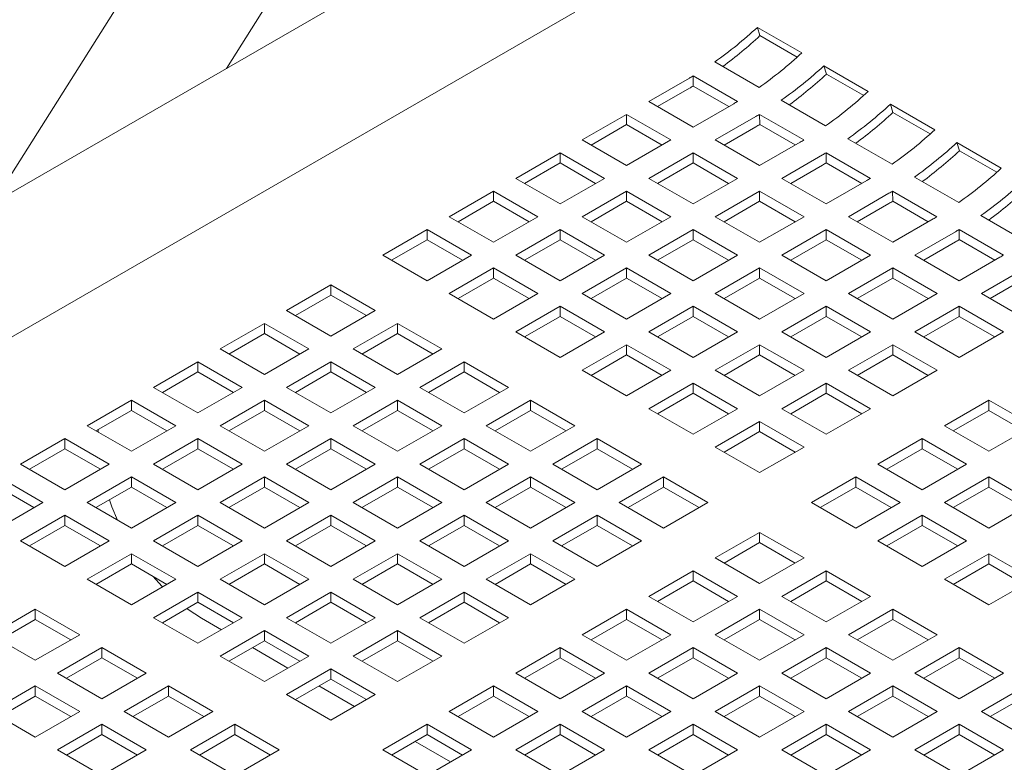
# Model space of a CAD drawing. Units: inches. Extents: x 0.1 to 8.5, y 0.3 to 10.8.
# Drawn here: x 5.5 to 5.8, y 9.1 to 9.2 of the extents above; entities that cross this region are included whole.
import ezdxf

# ---------------------------------------------------------------- set-up
doc = ezdxf.new("R2010")
doc.units = ezdxf.units.IN
doc.header["$MEASUREMENT"] = 0

msp = doc.modelspace()

# ---------------------------------------------------------------- linework, layer by layer
at = {"color": 7, "linetype": 'Continuous', "lineweight": 15}
for p, q in [((5.613693508987724, 9.307245533236886), (5.539304669824192, 9.189580559795875)), ((5.595195373329025, 9.221845681445165), (5.639050878309097, 9.291214378036601)), ((5.657302073259316, 9.25769910011972), (5.360317225638851, 9.086253396912827)), ((5.67852178358424, 9.23534421993871), (5.382022072739331, 9.064178580231028)), ((5.722188142136684, 9.231675057653947), (5.732794678649658, 9.22555203445722)), ((5.722795670705396, 9.229689021268996), (5.722188142136684, 9.231675057653947)), ((5.722795670705396, 9.229689021268996), (5.731696023143061, 9.224550957173502)), ((5.722603720018951, 9.217287978215005), (5.711997183505977, 9.22341100141173)), ((5.738098013279133, 9.222490484542545), (5.748704616165097, 9.216367423029508)), ((5.738705541847846, 9.220504448157595), (5.738098013279133, 9.222490484542545)), ((5.706802800139227, 9.220042496894502), (5.717409336652199, 9.213919473697775)), ((5.706835687955662, 9.217621946413729), (5.706802800139227, 9.220042496894502)), ((5.738705541847846, 9.220504448157595), (5.747605960658499, 9.215366345745789)), ((5.6962126826446, 9.213921019429655), (5.705922279463544, 9.219526250362536)), ((5.706835687955662, 9.217621946413729), (5.715336209502886, 9.212714699778198)), ((5.698325857596621, 9.21270112489209), (5.705922279463544, 9.217086445891683)), ((5.706819219157572, 9.20779799623293), (5.6962126826446, 9.213921019429655)), ((5.716528815976518, 9.213403227165811), (5.706819219157572, 9.20779799623293)), ((5.738513657534389, 9.208103366787293), (5.727907054648425, 9.214226428300329)), ((5.754007884421582, 9.213305911431146), (5.764614487307545, 9.207182849918107)), ((5.754615412990296, 9.211319875046195), (5.754007884421582, 9.213305911431146)), ((5.680302778315657, 9.2047364271601), (5.690909381201618, 9.210859488673137)), ((5.690909381201618, 9.210859488673137), (5.701515917714592, 9.204736465476412)), ((5.690909381201618, 9.208419684202283), (5.690909381201618, 9.210859488673137)), ((5.712122553787049, 9.204736446318256), (5.721832150605994, 9.210341677251137)), ((5.722712671281675, 9.2108579237831), (5.733319274167638, 9.204734862270064)), ((5.722745559098112, 9.20843737330233), (5.722712671281675, 9.2108579237831)), ((5.754615412990296, 9.211319875046195), (5.763515898173939, 9.206181734318077)), ((5.682415953267677, 9.203516532622535), (5.690909381201618, 9.208419684202283)), ((5.690909381201618, 9.208419684202283), (5.699402734465947, 9.203516575728385)), ((5.714235728739071, 9.20351655178069), (5.721832150605994, 9.207901872780283)), ((5.722745559098112, 9.20843737330233), (5.731246080645335, 9.203530126666799)), ((5.690909314828628, 9.198613403963375), (5.680302778315657, 9.2047364271601)), ((5.701515917714592, 9.204736465476412), (5.690909314828628, 9.198613403963375)), ((5.722729156673013, 9.198613384805219), (5.712122553787049, 9.204736446318256)), ((5.732438753491957, 9.2042186157381), (5.722729156673013, 9.198613384805219)), ((5.754423528676838, 9.198918793675892), (5.743816925790875, 9.205041855188929)), ((5.769917821937022, 9.204121300003434), (5.780524424822985, 9.197998238490396)), ((5.770525350505735, 9.202135263618482), (5.769917821937022, 9.204121300003434)), ((5.664392873986711, 9.195551834890544), (5.674999476872674, 9.201674896403581)), ((5.674999476872674, 9.201674896403581), (5.685606013385647, 9.195551873206854)), ((5.674999476872674, 9.199235091932728), (5.674999476872674, 9.201674896403581)), ((5.696212649458105, 9.195551854048698), (5.706819252344068, 9.201674915561737)), ((5.706819252344068, 9.201674915561737), (5.717425855230031, 9.195551854048698)), ((5.706819252344068, 9.199235111090882), (5.706819252344068, 9.201674915561737)), ((5.728032424929498, 9.195551873206854), (5.737742021748444, 9.201157104139737)), ((5.738622542424125, 9.201673350671701), (5.749229145310087, 9.195550289158662)), ((5.738655430240561, 9.199252800190928), (5.738622542424125, 9.201673350671701)), ((5.770525350505735, 9.202135263618482), (5.779425769316389, 9.196997161206676)), ((5.666506048938733, 9.194331940352978), (5.674999476872674, 9.199235091932728)), ((5.674999476872674, 9.199235091932728), (5.683492830137001, 9.194331983458829)), ((5.698325824410126, 9.194331959511134), (5.706819252344068, 9.199235111090882)), ((5.706819252344068, 9.199235111090882), (5.715312671981385, 9.194331964300673)), ((5.730145599881521, 9.19433197866929), (5.737742021748444, 9.198717299668884)), ((5.738655430240561, 9.199252800190928), (5.747155951787785, 9.194345553555397)), ((5.674999410499685, 9.189428811693817), (5.664392873986711, 9.195551834890544)), ((5.685606013385647, 9.195551873206854), (5.674999410499685, 9.189428811693817)), ((5.706819252344068, 9.189428792535661), (5.696212649458105, 9.195551854048698)), ((5.717425855230031, 9.195551854048698), (5.706819252344068, 9.189428792535661)), ((5.738639027815462, 9.189428811693817), (5.728032424929498, 9.195551873206854)), ((5.748348624634406, 9.1950340426267), (5.738639027815462, 9.189428811693817)), ((5.770333466192278, 9.18973418224818), (5.759726863306315, 9.195857243761218)), ((5.648482969657767, 9.186367242620987), (5.65908957254373, 9.192490304134026)), ((5.65908957254373, 9.192490304134026), (5.669696109056703, 9.186367280937299)), ((5.65908957254373, 9.19005049966317), (5.65908957254373, 9.192490304134026)), ((5.680302745129161, 9.186367261779143), (5.690909348015124, 9.19249032329218)), ((5.690909348015124, 9.19249032329218), (5.701515950901086, 9.186367261779143)), ((5.690909348015124, 9.190050518821327), (5.690909348015124, 9.19249032329218)), ((5.712122520600555, 9.186367280937299), (5.722729123486517, 9.192490342450336)), ((5.722729123486517, 9.192490342450336), (5.73333572637248, 9.186367280937299)), ((5.722729123486517, 9.190050537979483), (5.722729123486517, 9.192490342450336)), ((5.743942362444938, 9.186367261779143), (5.753651959263882, 9.191972492712024)), ((5.754532479939564, 9.19248873924399), (5.765139082825527, 9.18636567773095)), ((5.754565367756, 9.190068188763217), (5.754532479939564, 9.19248873924399)), ((5.650596152906413, 9.185147352872962), (5.65908957254373, 9.19005049966317)), ((5.65908957254373, 9.19005049966317), (5.667582925808057, 9.185147391189272)), ((5.682415920081183, 9.185147367241578), (5.690909348015124, 9.190050518821327)), ((5.690909348015124, 9.190050518821327), (5.699402767652441, 9.185147372031118)), ((5.714235695552576, 9.185147386399734), (5.722729123486517, 9.190050537979483)), ((5.722729123486517, 9.190050537979483), (5.731222543123835, 9.185147391189272)), ((5.74605553739696, 9.185147367241578), (5.753651959263882, 9.18953268824117)), ((5.754565367756, 9.190068188763217), (5.763065889303225, 9.185160942127686)), ((5.786243337334726, 9.18054960913678), (5.775636734448764, 9.186672670649818)), ((5.659089506170741, 9.180244219424262), (5.648482969657767, 9.186367242620987)), ((5.669696109056703, 9.186367280937299), (5.659089506170741, 9.180244219424262)), ((5.690909348015124, 9.180244200266106), (5.680302745129161, 9.186367261779143)), ((5.701515950901086, 9.186367261779143), (5.690909348015124, 9.180244200266106)), ((5.722729123486517, 9.180244219424262), (5.712122520600555, 9.186367280937299)), ((5.73333572637248, 9.186367280937299), (5.722729123486517, 9.180244219424262)), ((5.754548965330901, 9.180244200266106), (5.743942362444938, 9.186367261779143)), ((5.764258562149846, 9.185849431198987), (5.754548965330901, 9.180244200266106)), ((5.632573065328823, 9.177182650351432), (5.643179668214787, 9.183305711864469)), ((5.643179668214787, 9.183305711864469), (5.653786204727759, 9.177182688667742)), ((5.643179668214787, 9.180865907393615), (5.643179668214787, 9.183305711864469)), ((5.664392840800216, 9.177182669509587), (5.67499944368618, 9.183305731022624)), ((5.67499944368618, 9.183305731022624), (5.685606046572142, 9.177182669509587)), ((5.67499944368618, 9.180865926551771), (5.67499944368618, 9.183305731022624)), ((5.696212616271611, 9.177182688667742), (5.706819219157572, 9.18330575018078)), ((5.706819219157572, 9.18330575018078), (5.717425822043536, 9.177182688667742)), ((5.706819219157572, 9.180865945709925), (5.706819219157572, 9.18330575018078)), ((5.728032458115994, 9.177182669509587), (5.738639061001956, 9.183305731022624)), ((5.738639061001956, 9.183305731022624), (5.749245663887919, 9.177182669509587)), ((5.738639061001956, 9.180865926551771), (5.738639061001956, 9.183305731022624)), ((5.759852233587388, 9.177182688667742), (5.769561830406332, 9.182787919600624)), ((5.770442351082012, 9.183304166132588), (5.781048953967976, 9.17718110461955)), ((5.77047523889845, 9.180883615651815), (5.770442351082012, 9.183304166132588)), ((5.634686248577468, 9.175962760603406), (5.643179668214787, 9.180865907393615)), ((5.643179668214787, 9.180865907393615), (5.651673021479113, 9.175962798919716)), ((5.666506024048862, 9.17596277976156), (5.67499944368618, 9.180865926551771)), ((5.67499944368618, 9.180865926551771), (5.683492863323497, 9.17596277976156)), ((5.698325791223631, 9.175962794130179), (5.706819219157572, 9.180865945709925)), ((5.706819219157572, 9.180865945709925), (5.715312638794891, 9.175962798919716)), ((5.730145633068016, 9.175962774972023), (5.738639061001956, 9.180865926551771)), ((5.738639061001956, 9.180865926551771), (5.747132480639274, 9.17596277976156)), ((5.761965408539409, 9.175962794130179), (5.769561830406332, 9.180348115129771)), ((5.77047523889845, 9.180883615651815), (5.778975760445674, 9.175976369016286)), ((5.643179601841795, 9.171059627154705), (5.632573065328823, 9.177182650351432)), ((5.653786204727759, 9.177182688667742), (5.643179601841795, 9.171059627154705)), ((5.67499944368618, 9.171059607996549), (5.664392840800216, 9.177182669509587)), ((5.685606046572142, 9.177182669509587), (5.67499944368618, 9.171059607996549)), ((5.706819219157572, 9.171059627154705), (5.696212616271611, 9.177182688667742)), ((5.717425822043536, 9.177182688667742), (5.706819219157572, 9.171059627154705)), ((5.738639061001956, 9.171059607996549), (5.728032458115994, 9.177182669509587)), ((5.749245663887919, 9.177182669509587), (5.738639061001956, 9.171059607996549)), ((5.77045883647335, 9.171059627154705), (5.759852233587388, 9.177182688667742)), ((5.780168433292295, 9.176664858087587), (5.77045883647335, 9.171059627154705)), ((5.648482936471272, 9.16799807724003), (5.659089539357235, 9.174121138753069)), ((5.659089539357235, 9.174121138753069), (5.669696142243198, 9.16799807724003)), ((5.659089539357235, 9.171681334282214), (5.659089539357235, 9.174121138753069)), ((5.680302711942665, 9.167998096398186), (5.690909314828628, 9.174121157911225)), ((5.690909314828628, 9.174121157911225), (5.701515917714591, 9.167998096398186)), ((5.690909314828628, 9.17168135344037), (5.690909314828628, 9.174121157911225)), ((5.712122553787049, 9.16799807724003), (5.722729156673012, 9.174121138753069)), ((5.722729156673012, 9.174121138753069), (5.733335759558975, 9.16799807724003)), ((5.722729156673012, 9.171681334282214), (5.722729156673012, 9.174121138753069)), ((5.743942329258442, 9.167998096398186), (5.754548932144406, 9.174121157911223)), ((5.754548932144406, 9.174121157911223), (5.765155535030368, 9.167998096398186)), ((5.754548932144406, 9.17168135344037), (5.754548932144406, 9.174121157911223)), ((5.775762104729837, 9.167998115556342), (5.785471701548781, 9.173603346489223)), ((5.650596119719918, 9.166778187492005), (5.659089539357235, 9.171681334282214)), ((5.659089539357235, 9.171681334282214), (5.667582958994552, 9.166778187492005)), ((5.682415895191311, 9.16677820665016), (5.690909314828628, 9.17168135344037)), ((5.690909314828628, 9.17168135344037), (5.699402734465947, 9.16677820665016)), ((5.714235728739071, 9.166778182702467), (5.722729156673012, 9.171681334282214)), ((5.722729156673012, 9.171681334282214), (5.731222576310329, 9.166778187492005)), ((5.746055504210465, 9.166778201860621), (5.754548932144406, 9.17168135344037)), ((5.754548932144406, 9.17168135344037), (5.763042351781722, 9.16677820665016)), ((5.777875279681858, 9.166778221018777), (5.785471701548781, 9.17116354201837)), ((5.609592097940319, 9.163916020266209), (5.620198700826283, 9.170039081779247)), ((5.620198700826283, 9.170039081779247), (5.630805237339255, 9.163916058582522)), ((5.620198700826283, 9.167599277308392), (5.620198700826283, 9.170039081779247)), ((5.659089539357235, 9.161875015726993), (5.648482936471272, 9.16799807724003)), ((5.669696142243198, 9.16799807724003), (5.659089539357235, 9.161875015726993)), ((5.690909314828628, 9.16187503488515), (5.680302711942665, 9.167998096398186)), ((5.701515917714591, 9.167998096398186), (5.690909314828628, 9.16187503488515)), ((5.722729156673012, 9.161875015726993), (5.712122553787049, 9.16799807724003)), ((5.733335759558975, 9.16799807724003), (5.722729156673012, 9.161875015726993)), ((5.754548932144406, 9.16187503488515), (5.743942329258442, 9.167998096398186)), ((5.765155535030368, 9.167998096398186), (5.754548932144406, 9.16187503488515)), ((5.786368707615799, 9.161875054043305), (5.775762104729837, 9.167998115556342)), ((5.611705277040652, 9.162696128123414), (5.620198700826283, 9.167599277308392)), ((5.620198700826283, 9.167599277308392), (5.628692054090609, 9.162696168834495)), ((5.620198634453293, 9.157792997069484), (5.609592097940319, 9.163916020266209)), ((5.630805237339255, 9.163916058582522), (5.620198634453293, 9.157792997069484)), ((5.664392807613721, 9.15881350412863), (5.674999410499685, 9.16493656564167)), ((5.674999410499685, 9.16493656564167), (5.685606013385647, 9.15881350412863)), ((5.674999410499685, 9.162496761170814), (5.674999410499685, 9.16493656564167)), ((5.696212649458105, 9.158813484970475), (5.706819252344068, 9.164936546483512)), ((5.706819252344068, 9.164936546483512), (5.717425855230031, 9.158813484970475)), ((5.706819252344068, 9.162496742012658), (5.706819252344068, 9.164936546483512)), ((5.728032424929498, 9.15881350412863), (5.738639027815461, 9.164936565641668)), ((5.738639027815461, 9.164936565641668), (5.749245630701425, 9.15881350412863)), ((5.738639027815461, 9.162496761170814), (5.738639027815461, 9.164936565641668)), ((5.759852200400892, 9.158813523286785), (5.770458803286855, 9.164936584799824)), ((5.770458803286855, 9.164936584799824), (5.781065406172817, 9.158813523286785)), ((5.770458803286855, 9.162496780328969), (5.770458803286855, 9.164936584799824)), ((5.593682193611375, 9.154731427996653), (5.604288796497338, 9.160854489509692)), ((5.604288796497338, 9.160854489509692), (5.614895333010311, 9.154731466312965)), ((5.604288796497338, 9.158414685038837), (5.604288796497338, 9.160854489509692)), ((5.625501969082769, 9.15473144715481), (5.636108571968731, 9.160854508667846)), ((5.636108571968731, 9.160854508667846), (5.646715174854694, 9.15473144715481)), ((5.636108571968731, 9.158414704196993), (5.636108571968731, 9.160854508667846)), ((5.666505990862367, 9.157593614380604), (5.674999410499685, 9.162496761170814)), ((5.674999410499685, 9.162496761170814), (5.683492830137001, 9.157593614380604)), ((5.69832583270675, 9.15759359522245), (5.706819252344068, 9.162496742012658)), ((5.706819252344068, 9.162496742012658), (5.715312671981385, 9.15759359522245)), ((5.730145599881521, 9.157593609591066), (5.738639027815461, 9.162496761170814)), ((5.738639027815461, 9.162496761170814), (5.747132447452779, 9.157593614380604)), ((5.761965375352914, 9.157593628749222), (5.770458803286855, 9.162496780328969)), ((5.770458803286855, 9.162496780328969), (5.778952289297163, 9.15759359522245)), ((5.595795372711708, 9.153511535853859), (5.604288796497338, 9.158414685038837)), ((5.604288796497338, 9.158414685038837), (5.612782149761665, 9.15351157656494)), ((5.627615148183103, 9.153511555012013), (5.636108571968731, 9.158414704196993)), ((5.636108571968731, 9.158414704196993), (5.644601991606049, 9.153511557406784)), ((5.674999410499685, 9.152690442615592), (5.664392807613721, 9.15881350412863)), ((5.685606013385647, 9.15881350412863), (5.674999410499685, 9.152690442615592)), ((5.706819252344068, 9.152690423457438), (5.696212649458105, 9.158813484970475)), ((5.717425855230031, 9.158813484970475), (5.706819252344068, 9.152690423457438)), ((5.738639027815461, 9.152690442615592), (5.728032424929498, 9.15881350412863)), ((5.749245630701425, 9.15881350412863), (5.738639027815461, 9.152690442615592)), ((5.770458803286855, 9.15269046177375), (5.759852200400892, 9.158813523286785)), ((5.781065406172817, 9.158813523286785), (5.770458803286855, 9.15269046177375)), ((5.604288730124348, 9.148608404799928), (5.593682193611375, 9.154731427996653)), ((5.614895333010311, 9.154731466312965), (5.604288730124348, 9.148608404799928)), ((5.636108571968731, 9.148608385641772), (5.625501969082769, 9.15473144715481)), ((5.646715174854694, 9.15473144715481), (5.636108571968731, 9.148608385641772)), ((5.680302745129161, 9.14962889270092), (5.690909348015124, 9.155751954213956)), ((5.690909348015124, 9.155751954213956), (5.701515950901086, 9.14962889270092)), ((5.690909348015124, 9.153312149743103), (5.690909348015124, 9.155751954213956)), ((5.712122520600555, 9.149628911859075), (5.722729123486517, 9.155751973372112)), ((5.722729123486517, 9.155751973372112), (5.73333572637248, 9.149628911859075)), ((5.722729123486517, 9.153312168901259), (5.722729123486517, 9.155751973372112)), ((5.743942296071948, 9.149628931017231), (5.754548898957911, 9.155751992530268)), ((5.754548898957911, 9.155751992530268), (5.765155501843873, 9.14962893101723)), ((5.754548898957911, 9.153312188059415), (5.754548898957911, 9.155751992530268)), ((5.577772293430742, 9.145546838121868), (5.58837889424255, 9.15166989843752)), ((5.58837889424255, 9.15166989843752), (5.598985430755523, 9.145546875240793)), ((5.58837889424255, 9.149230093966665), (5.58837889424255, 9.15166989843752)), ((5.609592064753824, 9.145546854885254), (5.620198667639787, 9.15166991639829)), ((5.620198667639787, 9.15166991639829), (5.63080527052575, 9.145546854885254)), ((5.620198667639787, 9.149230111927437), (5.620198667639787, 9.15166991639829)), ((5.641411840225218, 9.14554687404341), (5.652018443111181, 9.151669935556447)), ((5.652018443111181, 9.151669935556447), (5.662625045997144, 9.14554687404341)), ((5.652018443111181, 9.149230131085591), (5.652018443111181, 9.151669935556447)), ((5.682415928377806, 9.148409002952892), (5.690909348015124, 9.153312149743103)), ((5.690909348015124, 9.153312149743103), (5.699402767652441, 9.148409002952892)), ((5.7142357038492, 9.148409022111048), (5.722729123486517, 9.153312168901259)), ((5.722729123486517, 9.153312168901259), (5.731222543123835, 9.148409022111048)), ((5.74605547102397, 9.148409036479665), (5.754548898957911, 9.153312188059415)), ((5.754548898957911, 9.153312188059415), (5.763042384968218, 9.148409002952892)), ((5.57988547045692, 9.144326944781687), (5.58837889424255, 9.149230093966665)), ((5.58837889424255, 9.149230093966665), (5.596872247506877, 9.144326985492768)), ((5.611705243854159, 9.144326962742458), (5.620198667639787, 9.149230111927437)), ((5.620198667639787, 9.149230111927437), (5.628692087277105, 9.144326965137227)), ((5.643525019325551, 9.144326981900614), (5.652018443111181, 9.149230131085591)), ((5.652018443111181, 9.149230131085591), (5.660511862748498, 9.144326984295382)), ((5.690909348015124, 9.14350583118788), (5.680302745129161, 9.14962889270092)), ((5.701515950901086, 9.14962889270092), (5.690909348015124, 9.14350583118788)), ((5.722729123486517, 9.143505850346036), (5.712122520600555, 9.149628911859075)), ((5.73333572637248, 9.149628911859075), (5.722729123486517, 9.143505850346036)), ((5.754548898957911, 9.143505869504192), (5.743942296071948, 9.149628931017231)), ((5.765155501843873, 9.14962893101723), (5.754548898957911, 9.143505869504192)), ((5.588378829943715, 9.139423814925141), (5.577772293430742, 9.145546838121868)), ((5.598985430755523, 9.145546875240793), (5.588378829943715, 9.139423814925141)), ((5.620198667639787, 9.139423793372217), (5.609592064753824, 9.145546854885254)), ((5.63080527052575, 9.145546854885254), (5.620198667639787, 9.139423793372217)), ((5.652018443111181, 9.13942381253037), (5.641411840225218, 9.14554687404341)), ((5.662625045997144, 9.14554687404341), (5.652018443111181, 9.13942381253037)), ((5.696212616271611, 9.14044431958952), (5.706819219157572, 9.146567381102557)), ((5.706819219157572, 9.146567381102557), (5.717425822043536, 9.14044431958952)), ((5.706819219157572, 9.144127576631703), (5.706819219157572, 9.146567381102557)), ((5.728032391743003, 9.140444338747674), (5.738638994628966, 9.146567400260713)), ((5.738638994628966, 9.146567400260713), (5.749245597514929, 9.140444338747674)), ((5.738638994628966, 9.144127595789858), (5.738638994628966, 9.146567400260713)), ((5.561862390138876, 9.136362246451002), (5.572468991987761, 9.142485307365348)), ((5.572468991987761, 9.142485307365348), (5.583075528500734, 9.136362284168623)), ((5.572468991987761, 9.140045502894495), (5.572468991987761, 9.142485307365348)), ((5.593682164573192, 9.136362265010467), (5.604288765384999, 9.142485325326119)), ((5.604288765384999, 9.142485325326119), (5.614895368270961, 9.136362263813082)), ((5.604288765384999, 9.140045520855265), (5.604288765384999, 9.142485325326119)), ((5.625501935896273, 9.136362281773852), (5.636108538782237, 9.14248534328689)), ((5.636108538782237, 9.14248534328689), (5.646715141668198, 9.136362281773852)), ((5.636108538782237, 9.140045538816036), (5.636108538782237, 9.14248534328689)), ((5.657321777740657, 9.136362262615696), (5.66792838062662, 9.142485324128735)), ((5.66792838062662, 9.142485324128735), (5.678534983512583, 9.136362262615696)), ((5.66792838062662, 9.14004551965788), (5.66792838062662, 9.142485324128735)), ((5.698325799520255, 9.139224429841493), (5.706819219157572, 9.144127576631703)), ((5.706819219157572, 9.144127576631703), (5.715312638794891, 9.139224429841493)), ((5.730145574991649, 9.139224448999649), (5.738638994628966, 9.144127595789858)), ((5.738638994628966, 9.144127595789858), (5.747132480639274, 9.139224410683337)), ((5.766923280053699, 9.136362291352931), (5.777529882939662, 9.142485352865968)), ((5.777529882939662, 9.142485352865968), (5.788136485825625, 9.136362291352931)), ((5.777529882939662, 9.140045548395113), (5.777529882939662, 9.142485352865968)), ((5.563975568720671, 9.135142354008861), (5.572468991987761, 9.140045502894495)), ((5.572468991987761, 9.140045502894495), (5.580962345252088, 9.135142394420596)), ((5.595795341599369, 9.135142371670286), (5.604288765384999, 9.140045520855265)), ((5.604288765384999, 9.140045520855265), (5.612782185022316, 9.135142374065056)), ((5.627615114996607, 9.135142389631058), (5.636108538782237, 9.140045538816036)), ((5.636108538782237, 9.140045538816036), (5.644601958419554, 9.135142392025827)), ((5.659434956840991, 9.135142370472902), (5.66792838062662, 9.14004551965788)), ((5.66792838062662, 9.14004551965788), (5.676421800263937, 9.135142372867671)), ((5.706819219157572, 9.134321258076481), (5.696212616271611, 9.14044431958952)), ((5.717425822043536, 9.14044431958952), (5.706819219157572, 9.134321258076481)), ((5.738638994628966, 9.134321277234637), (5.728032391743003, 9.140444338747674)), ((5.749245597514929, 9.140444338747674), (5.738638994628966, 9.134321277234637)), ((5.769036455005721, 9.135142396815366), (5.777529882939662, 9.140045548395113)), ((5.777529882939662, 9.140045548395113), (5.786023302576979, 9.135142401604904)), ((5.712122487414059, 9.131259746478118), (5.722729090300022, 9.137382807991155)), ((5.722729090300022, 9.137382807991155), (5.733335693185985, 9.131259746478118)), ((5.722729090300022, 9.134943003520302), (5.722729090300022, 9.137382807991155)), ((5.572468926651848, 9.130239223254277), (5.561862390138876, 9.136362246451002)), ((5.564497529542081, 9.134841035850503), (5.564497529542081, 9.135443696105096)), ((5.583075528500734, 9.136362284168623), (5.572468926651848, 9.130239223254277)), ((5.604288767459154, 9.13023920349743), (5.593682164573192, 9.136362265010467)), ((5.614895368270961, 9.136362263813082), (5.604288767459154, 9.13023920349743)), ((5.636108538782237, 9.130239220260815), (5.625501935896273, 9.136362281773852)), ((5.646715141668198, 9.136362281773852), (5.636108538782237, 9.130239220260815)), ((5.66792838062662, 9.13023920110266), (5.657321777740657, 9.136362262615696)), ((5.678534983512583, 9.136362262615696), (5.66792838062662, 9.13023920110266)), ((5.714235670662704, 9.130039856730093), (5.722729090300022, 9.134943003520302)), ((5.722729090300022, 9.134943003520302), (5.731222576310329, 9.130039818413781)), ((5.777529882939662, 9.130239229839894), (5.766923280053699, 9.136362291352931)), ((5.788136485825625, 9.136362291352931), (5.777529882939662, 9.130239229839894)), ((5.545952487884088, 9.127177655378832), (5.556559089214434, 9.133300715993832)), ((5.556559089214434, 9.133300715993832), (5.567165625727407, 9.127177692797105)), ((5.556559089214434, 9.130860911522976), (5.556559089214434, 9.133300715993832)), ((5.577772261281325, 9.127177673339602), (5.58837886313021, 9.133300734253949)), ((5.58837886313021, 9.133300734253949), (5.598985466016173, 9.127177672740912)), ((5.58837886313021, 9.130860929783093), (5.58837886313021, 9.133300734253949)), ((5.609592035715641, 9.127177691899066), (5.620198636527448, 9.13330075221472)), ((5.620198636527448, 9.13330075221472), (5.63080523941341, 9.127177690701682)), ((5.620198636527448, 9.130860947743864), (5.620198636527448, 9.13330075221472)), ((5.641411873411713, 9.127177670346141), (5.652018476297675, 9.133300731859178)), ((5.652018476297675, 9.133300731859178), (5.662625079183639, 9.127177670346141)), ((5.652018476297675, 9.130860927388325), (5.652018476297675, 9.133300731859178)), ((5.673231648883107, 9.127177689504297), (5.683838251769068, 9.133300751017334)), ((5.683838251769068, 9.133300751017334), (5.694444854655032, 9.127177689504297)), ((5.683838251769068, 9.13086094654648), (5.683838251769068, 9.133300751017334)), ((5.751013375724755, 9.127177699083374), (5.761619978610718, 9.133300760596411)), ((5.761619978610718, 9.133300760596411), (5.77222658149668, 9.127177699083374)), ((5.761619978610718, 9.130860956125558), (5.761619978610718, 9.133300760596411)), ((5.548065665947344, 9.125957762637343), (5.556559089214434, 9.130860911522976)), ((5.556559089214434, 9.130860911522976), (5.565052442478761, 9.125957803049078)), ((5.57988543986312, 9.125957780897462), (5.58837886313021, 9.130860929783093)), ((5.58837886313021, 9.130860929783093), (5.596872282767528, 9.125957782992884)), ((5.611705212741819, 9.125957798558886), (5.620198636527448, 9.130860947743864)), ((5.620198636527448, 9.130860947743864), (5.628692056164766, 9.125957800953657)), ((5.643525052512047, 9.125957778203347), (5.652018476297675, 9.130860927388325)), ((5.652018476297675, 9.130860927388325), (5.660511895934993, 9.125957780598116)), ((5.67534482798344, 9.125957797361503), (5.683838251769068, 9.13086094654648)), ((5.683838251769068, 9.13086094654648), (5.692331671406387, 9.12595779975627)), ((5.722729090300022, 9.12513668496508), (5.712122487414059, 9.131259746478118)), ((5.733335693185985, 9.131259746478118), (5.722729090300022, 9.12513668496508)), ((5.7531265589734, 9.125957809335349), (5.761619978610718, 9.130860956125558)), ((5.761619978610718, 9.130860956125558), (5.770113398248035, 9.125957809335349)), ((5.556559024397061, 9.121054632182107), (5.545952487884088, 9.127177655378832)), ((5.567165625727407, 9.127177692797105), (5.556559024397061, 9.121054632182107)), ((5.588378864167288, 9.121054611826565), (5.577772261281325, 9.127177673339602)), ((5.598985466016173, 9.127177672740912), (5.588378864167288, 9.121054611826565)), ((5.620198638601604, 9.121054630386029), (5.609592035715641, 9.127177691899066)), ((5.63080523941341, 9.127177690701682), (5.620198638601604, 9.121054630386029)), ((5.652018476297675, 9.121054608833104), (5.641411873411713, 9.127177670346141)), ((5.662625079183639, 9.127177670346141), (5.652018476297675, 9.121054608833104)), ((5.683838251769068, 9.12105462799126), (5.673231648883107, 9.127177689504297)), ((5.694444854655032, 9.127177689504297), (5.683838251769068, 9.12105462799126)), ((5.761619978610718, 9.121054637570337), (5.751013375724755, 9.127177699083374)), ((5.77222658149668, 9.127177699083374), (5.761619978610718, 9.121054637570337)), ((5.540649187478184, 9.124116125221006), (5.551255723991157, 9.117993102024279)), ((5.561862359026537, 9.117993082267432), (5.572468960356884, 9.124116142882432)), ((5.572468960356884, 9.124116142882432), (5.583075563242845, 9.117993081369393)), ((5.572468960356884, 9.121676338411577), (5.572468960356884, 9.124116142882432)), ((5.593682132423774, 9.117993100228203), (5.60428873427266, 9.124116161142547)), ((5.60428873427266, 9.124116161142547), (5.614895337158623, 9.11799309962951)), ((5.60428873427266, 9.121676356671694), (5.60428873427266, 9.124116161142547)), ((5.62550197323108, 9.117993080471354), (5.636108574042887, 9.124116140787008)), ((5.636108574042887, 9.124116140787008), (5.646715176928851, 9.117993079273969)), ((5.636108574042887, 9.121676336316153), (5.636108574042887, 9.124116140787008)), ((5.657321744554162, 9.11799309723474), (5.667928347440125, 9.124116158747778)), ((5.667928347440125, 9.124116158747778), (5.678534950326088, 9.11799309723474)), ((5.667928347440125, 9.121676354276923), (5.667928347440125, 9.124116158747778)), ((5.689141520025555, 9.117993116392896), (5.699748122911519, 9.124116177905933)), ((5.699748122911519, 9.124116177905933), (5.710354725797481, 9.117993116392896)), ((5.699748122911519, 9.12167637343508), (5.699748122911519, 9.124116177905933)), ((5.735103471395811, 9.117993106813818), (5.745710074281773, 9.124116168326855)), ((5.745710074281773, 9.124116168326855), (5.756316677167736, 9.117993106813818)), ((5.745710074281773, 9.121676363856002), (5.745710074281773, 9.124116168326855)), ((5.766923313240193, 9.117993087655663), (5.777529916126157, 9.1241161491687)), ((5.777529916126157, 9.1241161491687), (5.788136519012119, 9.117993087655663)), ((5.777529916126157, 9.121676344697846), (5.777529916126157, 9.1241161491687)), ((5.540649187478184, 9.121676320750153), (5.549142540742512, 9.116773212276254)), ((5.563975537089793, 9.116773189525944), (5.572468960356884, 9.121676338411577)), ((5.572468960356884, 9.121676338411577), (5.5809623799942, 9.116773191621366)), ((5.59579531100557, 9.11677320778606), (5.60428873427266, 9.121676356671694)), ((5.60428873427266, 9.121676356671694), (5.612782153909977, 9.116773209881485)), ((5.627615150257258, 9.116773187131175), (5.636108574042887, 9.121676336316153)), ((5.636108574042887, 9.121676336316153), (5.644601993680205, 9.116773189525944)), ((5.659434923654496, 9.116773205091945), (5.667928347440125, 9.121676354276923)), ((5.667928347440125, 9.121676354276923), (5.676421767077442, 9.116773207486714)), ((5.691254699125889, 9.116773224250101), (5.699748122911519, 9.12167637343508)), ((5.699748122911519, 9.12167637343508), (5.708241608921825, 9.116773188328558)), ((5.737216654644456, 9.116773217065793), (5.745710074281773, 9.121676363856002)), ((5.745710074281773, 9.121676363856002), (5.754203493919091, 9.116773217065793)), ((5.769036496488839, 9.116773197907637), (5.777529916126157, 9.121676344697846)), ((5.777529916126157, 9.121676344697846), (5.786023335763473, 9.116773197907637)), ((5.551255723991157, 9.117993102024279), (5.540649121105194, 9.111870040511242)), ((5.572468961912501, 9.111870020754395), (5.561862359026537, 9.117993082267432)), ((5.583075563242845, 9.117993081369393), (5.572468961912501, 9.111870020754395)), ((5.604288735309738, 9.111870038715166), (5.593682132423774, 9.117993100228203)), ((5.614895337158623, 9.11799309962951), (5.604288735309738, 9.111870038715166)), ((5.636108576117044, 9.111870018958317), (5.62550197323108, 9.117993080471354)), ((5.646715176928851, 9.117993079273969), (5.636108576117044, 9.111870018958317)), ((5.667928347440125, 9.111870035721703), (5.657321744554162, 9.11799309723474)), ((5.678534950326088, 9.11799309723474), (5.667928347440125, 9.111870035721703)), ((5.699748122911519, 9.11187005487986), (5.689141520025555, 9.117993116392896)), ((5.710354725797481, 9.117993116392896), (5.699748122911519, 9.11187005487986)), ((5.745710074281773, 9.111870045300781), (5.735103471395811, 9.117993106813818)), ((5.756316677167736, 9.117993106813818), (5.745710074281773, 9.111870045300781)), ((5.777529916126157, 9.111870026142626), (5.766923313240193, 9.117993087655663)), ((5.788136519012119, 9.117993087655663), (5.777529916126157, 9.111870026142626)), ((5.545952455734671, 9.108808490596568), (5.556559058620634, 9.114931552109606)), ((5.556559058620634, 9.114931552109606), (5.567165661506597, 9.108808490596568)), ((5.556559058620634, 9.112491747638751), (5.556559058620634, 9.114931552109606)), ((5.577772230168986, 9.108808509156031), (5.588378831499332, 9.11493156977103)), ((5.588378831499332, 9.11493156977103), (5.598985434385295, 9.108808508257992)), ((5.588378831499332, 9.112491765300177), (5.588378831499332, 9.11493156977103)), ((5.609592069939214, 9.108808488800491), (5.620198671788098, 9.114931549714836)), ((5.620198671788098, 9.114931549714836), (5.630805274674062, 9.108808488201799)), ((5.620198671788098, 9.11249174524398), (5.620198671788098, 9.114931549714836)), ((5.641411844373529, 9.108808507359955), (5.652018445185337, 9.114931567675606)), ((5.652018445185337, 9.114931567675606), (5.662625048071299, 9.10880850616257)), ((5.652018445185337, 9.112491763204753), (5.652018445185337, 9.114931567675606)), ((5.673231615696611, 9.10880852412334), (5.683838218582574, 9.114931585636377)), ((5.683838218582574, 9.114931585636377), (5.694444821468537, 9.10880852412334)), ((5.683838218582574, 9.112491781165524), (5.683838218582574, 9.114931585636377)), ((5.751013408911249, 9.108808495386107), (5.761620011797213, 9.114931556899144)), ((5.761620011797213, 9.114931556899144), (5.772226614683175, 9.108808495386107)), ((5.761620011797213, 9.11249175242829), (5.761620011797213, 9.114931556899144)), ((5.548065634835004, 9.107588598453773), (5.556559058620634, 9.112491747638751)), ((5.556559058620634, 9.112491747638751), (5.565052478257951, 9.107588600848542)), ((5.579885408232243, 9.107588616414544), (5.588378831499332, 9.112491765300177)), ((5.588378831499332, 9.112491765300177), (5.59687225113665, 9.107588618509967)), ((5.611705248521008, 9.10758859635835), (5.620198671788098, 9.11249174524398)), ((5.620198671788098, 9.11249174524398), (5.628692091425417, 9.107588598453773)), ((5.643525021399707, 9.107588614019773), (5.652018445185337, 9.112491763204753)), ((5.652018445185337, 9.112491763204753), (5.660511864822654, 9.107588616414544)), ((5.675344794796945, 9.107588631980546), (5.683838218582574, 9.112491781165524)), ((5.683838218582574, 9.112491781165524), (5.692331704592881, 9.107588596059003)), ((5.753126592159895, 9.10758860563808), (5.761620011797213, 9.11249175242829)), ((5.761620011797213, 9.11249175242829), (5.770113431434529, 9.10758860563808)), ((5.712122504007306, 9.104726476728597), (5.72272910689327, 9.110849538241634)), ((5.72272910689327, 9.110849538241634), (5.733335709779232, 9.104726476728597)), ((5.72272910689327, 9.108409733770781), (5.72272910689327, 9.110849538241634)), ((5.556559058620634, 9.10268542908353), (5.545952455734671, 9.108808490596568)), ((5.567165661506597, 9.108808490596568), (5.556559058620634, 9.10268542908353)), ((5.588378833054949, 9.102685447642994), (5.577772230168986, 9.108808509156031)), ((5.598985434385295, 9.108808508257992), (5.588378833054949, 9.102685447642994)), ((5.620198672825177, 9.102685427287453), (5.609592069939214, 9.108808488800491)), ((5.630805274674062, 9.108808488201799), (5.620198672825177, 9.102685427287453)), ((5.652018447259493, 9.102685445846916), (5.641411844373529, 9.108808507359955)), ((5.662625048071299, 9.10880850616257), (5.652018447259493, 9.102685445846916)), ((5.683838218582574, 9.102685462610303), (5.673231615696611, 9.10880852412334)), ((5.694444821468537, 9.10880852412334), (5.683838218582574, 9.102685462610303)), ((5.71423568310764, 9.103506584585801), (5.72272910689327, 9.108409733770781)), ((5.72272910689327, 9.108409733770781), (5.731222526530587, 9.10350658698057)), ((5.761620011797212, 9.102685433873068), (5.751013408911249, 9.108808495386107)), ((5.772226614683175, 9.108808495386107), (5.761620011797212, 9.102685433873068)), ((5.561862326877121, 9.099623917485168), (5.572468929763082, 9.105746978998205)), ((5.572468929763082, 9.105746978998205), (5.583075532649046, 9.099623917485168)), ((5.572468929763082, 9.103307174527352), (5.572468929763082, 9.105746978998205)), ((5.593682167684426, 9.09962389772832), (5.604288769014771, 9.10574695834332)), ((5.604288769014771, 9.10574695834332), (5.614895371900734, 9.09962389683028)), ((5.604288769014771, 9.103307153872464), (5.604288769014771, 9.10574695834332)), ((5.625501941081664, 9.09962391568909), (5.636108542930548, 9.105746976603434)), ((5.636108542930548, 9.105746976603434), (5.646715145816511, 9.099623915090397)), ((5.636108542930548, 9.103307172132581), (5.636108542930548, 9.105746976603434)), ((5.657321715515979, 9.099623934248555), (5.667928316327785, 9.105746994564205)), ((5.667928316327785, 9.105746994564205), (5.678534919213749, 9.099623933051168)), ((5.667928316327785, 9.103307190093352), (5.667928316327785, 9.105746994564205)), ((5.72272910689327, 9.098603415215559), (5.712122504007306, 9.104726476728597)), ((5.733335709779232, 9.104726476728597), (5.72272910689327, 9.098603415215559)), ((5.766923280053699, 9.099623922274706), (5.777529882939662, 9.105746983787743)), ((5.777529882939662, 9.105746983787743), (5.788136485825625, 9.099623922274706)), ((5.777529882939662, 9.10330717931689), (5.777529882939662, 9.105746983787743)), ((5.563975505977454, 9.098404025342372), (5.572468929763082, 9.103307174527352)), ((5.572468929763082, 9.103307174527352), (5.580962349400401, 9.098404027737141)), ((5.595795345747681, 9.09840400498683), (5.604288769014771, 9.103307153872464)), ((5.604288769014771, 9.103307153872464), (5.612782188652089, 9.098404007082255)), ((5.627615119663457, 9.09840402324695), (5.636108542930548, 9.103307172132581)), ((5.636108542930548, 9.103307172132581), (5.644601962567865, 9.098404025342372)), ((5.659434892542157, 9.098404040908374), (5.667928316327785, 9.103307190093352)), ((5.667928316327785, 9.103307190093352), (5.676421802338093, 9.09840400498683)), ((5.769036463302344, 9.09840403252668), (5.777529882939662, 9.10330717931689)), ((5.777529882939662, 9.10330717931689), (5.786023302576979, 9.09840403252668)), ((5.572468929763082, 9.09350085597213), (5.561862326877121, 9.099623917485168)), ((5.583075532649046, 9.099623917485168), (5.572468929763082, 9.09350085597213)), ((5.604288770570388, 9.093500836215282), (5.593682167684426, 9.09962389772832)), ((5.614895371900734, 9.09962389683028), (5.604288770570388, 9.093500836215282)), ((5.636108543967626, 9.093500854176053), (5.625501941081664, 9.09962391568909)), ((5.646715145816511, 9.099623915090397), (5.636108543967626, 9.093500854176053)), ((5.667928318401942, 9.093500872735516), (5.657321715515979, 9.099623934248555)), ((5.678534919213749, 9.099623933051168), (5.667928318401942, 9.093500872735516)), ((5.696212599678362, 9.09554188445904), (5.706819202564326, 9.101664945972077)), ((5.706819202564326, 9.101664945972077), (5.717425805450288, 9.09554188445904)), ((5.706819202564326, 9.099225141501224), (5.706819202564326, 9.101664945972077)), ((5.728032441522745, 9.095541865300886), (5.738639044408709, 9.101664926813921)), ((5.738639044408709, 9.101664926813921), (5.749245647294671, 9.095541865300886)), ((5.738639044408709, 9.099225122343068), (5.738639044408709, 9.101664926813921)), ((5.777529882939662, 9.093500860761669), (5.766923280053699, 9.099623922274706)), ((5.788136485825625, 9.099623922274706), (5.777529882939662, 9.093500860761669)), ((5.698325778778695, 9.094321992316244), (5.706819202564326, 9.099225141501224)), ((5.706819202564326, 9.099225141501224), (5.715312622201642, 9.094321994711015)), ((5.73014562062308, 9.09432197315809), (5.738639044408709, 9.099225122343068)), ((5.738639044408709, 9.099225122343068), (5.747132464046026, 9.094321975552859)), ((5.577772264392559, 9.090439306057457), (5.588378867278522, 9.096562367570494)), ((5.588378867278522, 9.096562367570494), (5.598985470164485, 9.090439306057457)), ((5.588378867278522, 9.09412256309964), (5.588378867278522, 9.096562367570494)), ((5.609592038826875, 9.090439324616918), (5.620198640157221, 9.096562385231918)), ((5.620198640157221, 9.096562385231918), (5.630805243043184, 9.090439323718881)), ((5.620198640157221, 9.094122580761065), (5.620198640157221, 9.096562385231918)), ((5.641411812224113, 9.090439342577689), (5.652018414072998, 9.096562403492035)), ((5.652018414072998, 9.096562403492035), (5.662625016958961, 9.090439341978998)), ((5.652018414072998, 9.094122599021182), (5.652018414072998, 9.096562403492035)), ((5.706819202564326, 9.089418822946003), (5.696212599678362, 9.09554188445904)), ((5.717425805450288, 9.09554188445904), (5.706819202564326, 9.089418822946003)), ((5.738639044408709, 9.089418803787847), (5.728032441522745, 9.095541865300886)), ((5.749245647294671, 9.095541865300886), (5.738639044408709, 9.089418803787847)), ((5.538881355340305, 9.086357285005176), (5.549487958226267, 9.092480346518213)), ((5.549487958226267, 9.092480346518213), (5.560094561112231, 9.086357285005176)), ((5.549487958226267, 9.09004054204736), (5.549487958226267, 9.092480346518213)), ((5.579885443492893, 9.08921941391466), (5.588378867278522, 9.09412256309964)), ((5.588378867278522, 9.09412256309964), (5.596872286915839, 9.08921941630943)), ((5.61170521689013, 9.089219431875431), (5.620198640157221, 9.094122580761065)), ((5.620198640157221, 9.094122580761065), (5.628692059794538, 9.089219433970856)), ((5.643524990805908, 9.089219450135548), (5.652018414072998, 9.094122599021182)), ((5.652018414072998, 9.094122599021182), (5.660511900083304, 9.08921941391466)), ((5.680302699497729, 9.086357294584253), (5.690909300309536, 9.092480354899907)), ((5.690909300309536, 9.092480354899907), (5.701515903195499, 9.08635729338687)), ((5.690909300309536, 9.090040550429054), (5.690909300309536, 9.092480354899907)), ((5.712122537193801, 9.086357273031329), (5.722729140079765, 9.092480334544366)), ((5.722729140079765, 9.092480334544366), (5.733335742965727, 9.086357273031329)), ((5.722729140079765, 9.090040530073512), (5.722729140079765, 9.092480334544366)), ((5.743942312665195, 9.086357292189485), (5.754548915551158, 9.092480353702522)), ((5.754548915551158, 9.092480353702522), (5.765155518437122, 9.086357292189485)), ((5.754548915551158, 9.090040549231668), (5.754548915551158, 9.092480353702522)), ((5.588378867278522, 9.084316244544418), (5.577772264392559, 9.090439306057457)), ((5.598985470164485, 9.090439306057457), (5.588378867278522, 9.084316244544418)), ((5.589246291733658, 9.090305745909985), (5.594000190753727, 9.087561378421203)), ((5.620198641712838, 9.084316263103881), (5.609592038826875, 9.090439324616918)), ((5.630805243043184, 9.090439323718881), (5.620198641712838, 9.084316263103881)), ((5.652018415110075, 9.084316281064654), (5.641411812224113, 9.090439342577689)), ((5.662625016958961, 9.090439341978998), (5.652018415110075, 9.084316281064654)), ((5.540994534440639, 9.08513739286238), (5.549487958226267, 9.09004054204736)), ((5.549487958226267, 9.09004054204736), (5.557981377863586, 9.085137395257151)), ((5.682415876523907, 9.085137401244074), (5.690909300309536, 9.090040550429054)), ((5.690909300309536, 9.090040550429054), (5.699402719946854, 9.085137403638843)), ((5.714235716294135, 9.085137380888533), (5.722729140079765, 9.090040530073512)), ((5.722729140079765, 9.090040530073512), (5.731222559717081, 9.085137383283303)), ((5.746055491765529, 9.085137400046689), (5.754548915551158, 9.090040549231668)), ((5.754548915551158, 9.090040549231668), (5.763042335188476, 9.08513740244146)), ((5.549487958226267, 9.080234223492138), (5.538881355340305, 9.086357285005176)), ((5.560094561112231, 9.086357285005176), (5.549487958226267, 9.080234223492138)), ((5.593682135535008, 9.081254732946055), (5.604288738420972, 9.087377794459092)), ((5.604288738420972, 9.087377794459092), (5.614895341306934, 9.081254732946055)), ((5.604288738420972, 9.084937989988239), (5.604288738420972, 9.087377794459092)), ((5.625501909969325, 9.081254751505519), (5.636108511299669, 9.087377812120518)), ((5.636108511299669, 9.087377812120518), (5.646715114185633, 9.08125475060748)), ((5.636108511299669, 9.084938007649663), (5.636108511299669, 9.087377812120518)), ((5.690909302383693, 9.080234233071216), (5.680302699497729, 9.086357294584253)), ((5.701515903195499, 9.08635729338687), (5.690909302383693, 9.080234233071216)), ((5.722729140079765, 9.080234211518292), (5.712122537193801, 9.086357273031329)), ((5.733335742965727, 9.086357273031329), (5.722729140079765, 9.080234211518292)), ((5.754548915551158, 9.080234230676448), (5.743942312665195, 9.086357292189485)), ((5.765155518437122, 9.086357292189485), (5.754548915551158, 9.080234230676448)), ((5.554791292855744, 9.077172673577465), (5.565397895741707, 9.083295735090502)), ((5.565397895741707, 9.083295735090502), (5.57600449862767, 9.077172673577465)), ((5.565397895741707, 9.080855930619649), (5.565397895741707, 9.083295735090502)), ((5.595795314635342, 9.08003484080326), (5.604288738420972, 9.084937989988239)), ((5.601416575885869, 9.083279990416324), (5.609910061896177, 9.078376805309803)), ((5.604288738420972, 9.084937989988239), (5.612782158058288, 9.08003484319803)), ((5.62761508803258, 9.08003485876403), (5.636108511299669, 9.084938007649663)), ((5.636108511299669, 9.084938007649663), (5.644601997309977, 9.080034822543144)), ((5.664392796205864, 9.07717270291339), (5.674999398054749, 9.083295763827735)), ((5.674999398054749, 9.083295763827735), (5.685606000940711, 9.077172702314698)), ((5.674999398054749, 9.080855959356882), (5.674999398054749, 9.083295763827735)), ((5.696212637013169, 9.077172683156542), (5.706819237824976, 9.083295743472194)), ((5.706819237824976, 9.083295743472194), (5.717425840710939, 9.077172681959158)), ((5.706819237824976, 9.08085593900134), (5.706819237824976, 9.083295743472194)), ((5.728032408336251, 9.07717269991993), (5.738639011222214, 9.083295761432966)), ((5.738639011222214, 9.083295761432966), (5.749245614108176, 9.07717269991993)), ((5.738639011222214, 9.080855956962111), (5.738639011222214, 9.083295761432966)), ((5.759852250180635, 9.077172680761773), (5.770458853066597, 9.08329574227481)), ((5.770458853066597, 9.08329574227481), (5.78106545595256, 9.077172680761773)), ((5.770458853066597, 9.080855937803955), (5.770458853066597, 9.08329574227481)), ((5.556904471956077, 9.075952781434669), (5.565397895741707, 9.080855930619649)), ((5.565397895741707, 9.080855930619649), (5.573891315379024, 9.07595278382944)), ((5.604288738420972, 9.075131671433018), (5.593682135535008, 9.081254732946055)), ((5.614895341306934, 9.081254732946055), (5.604288738420972, 9.075131671433018)), ((5.636108512855286, 9.075131689992482), (5.625501909969325, 9.081254751505519)), ((5.646715114185633, 9.08125475060748), (5.636108512855286, 9.075131689992482)), ((5.666505974787658, 9.075952810471248), (5.674999398054749, 9.080855959356882)), ((5.674999398054749, 9.080855959356882), (5.683492817692065, 9.075952812566673)), ((5.698325814039347, 9.075952789816363), (5.706819237824976, 9.08085593900134)), ((5.706819237824976, 9.08085593900134), (5.715312657462293, 9.075952792211131)), ((5.730145587436584, 9.075952807777133), (5.738639011222214, 9.080855956962111)), ((5.738639011222214, 9.080855956962111), (5.747132430859532, 9.075952810171902)), ((5.761965429280968, 9.075952788618977), (5.770458853066597, 9.080855937803955)), ((5.770458853066597, 9.080855937803955), (5.778952272703915, 9.075952791013746)), ((5.565397895741707, 9.071049612064426), (5.554791292855744, 9.077172673577465)), ((5.57600449862767, 9.077172673577465), (5.565397895741707, 9.071049612064426)), ((5.609592006677458, 9.072070159834654), (5.620198609563421, 9.078193221347693)), ((5.620198609563421, 9.078193221347693), (5.630805212449383, 9.072070159834654)), ((5.620198609563421, 9.075753416876838), (5.620198609563421, 9.078193221347693)), ((5.674999399091826, 9.071049641400354), (5.664392796205864, 9.07717270291339)), ((5.685606000940711, 9.077172702314698), (5.674999399091826, 9.071049641400354)), ((5.706819239899132, 9.071049621643505), (5.696212637013169, 9.077172683156542)), ((5.717425840710939, 9.077172681959158), (5.706819239899132, 9.071049621643505)), ((5.738639011222214, 9.07104963840689), (5.728032408336251, 9.07717269991993)), ((5.749245614108176, 9.07717269991993), (5.738639011222214, 9.07104963840689)), ((5.770458853066597, 9.071049619248736), (5.759852250180635, 9.077172680761773)), ((5.78106545595256, 9.077172680761773), (5.770458853066597, 9.071049619248736)), ((5.538881392675111, 9.067988083702677), (5.549487995561075, 9.074111145215715)), ((5.549487991412763, 9.071671338350091), (5.549487995561075, 9.074111145215715)), ((5.549487995561075, 9.074111145215715), (5.560094598447037, 9.067988083702677)), ((5.570701163998193, 9.067988100466064), (5.581307766884156, 9.074111161979102)), ((5.581307766884156, 9.074111161979102), (5.591914369770119, 9.067988100466064)), ((5.581307766884156, 9.071671357508247), (5.581307766884156, 9.074111161979102)), ((5.611705185777791, 9.07085026769186), (5.620198609563421, 9.075753416876838)), ((5.617326513401308, 9.074095378988611), (5.625819933038626, 9.069192232198402)), ((5.620198609563421, 9.075753416876838), (5.628692095573728, 9.070850231770319)), ((5.648482893951075, 9.067988111841219), (5.659089495281421, 9.074111172456217)), ((5.659089495281421, 9.074111172456217), (5.669696098167385, 9.06798811094318)), ((5.659089495281421, 9.071671367985363), (5.659089495281421, 9.074111172456217)), ((5.680302733721303, 9.06798809148568), (5.690909335570188, 9.074111152400024)), ((5.690909335570188, 9.074111152400024), (5.70151593845615, 9.067988090886987)), ((5.690909335570188, 9.07167134792917), (5.690909335570188, 9.074111152400024)), ((5.712122508155619, 9.067988110045142), (5.722729108967425, 9.074111170360794)), ((5.722729108967425, 9.074111170360794), (5.733335711853388, 9.067988108847757)), ((5.722729108967425, 9.07167136588994), (5.722729108967425, 9.074111170360794)), ((5.743942345851691, 9.067988088492216), (5.754548948737653, 9.074111150005255)), ((5.754548948737653, 9.074111150005255), (5.765155551623615, 9.067988088492216)), ((5.754548948737653, 9.0716713455344), (5.754548948737653, 9.074111150005255)), ((5.775762121323083, 9.067988107650372), (5.786368724209046, 9.074111169163409)), ((5.540994571775444, 9.066768191559882), (5.549487991412763, 9.071671338350091)), ((5.549487991412763, 9.071671338350091), (5.55798141105008, 9.066768191559882)), ((5.572814343098527, 9.066768208323268), (5.581307766884156, 9.071671357508247)), ((5.581307766884156, 9.071671357508247), (5.589801186521473, 9.066768210718038)), ((5.620198609563421, 9.065947098321617), (5.609592006677458, 9.072070159834654)), ((5.630805212449383, 9.072070159834654), (5.620198609563421, 9.065947098321617)), ((5.650596072014331, 9.066768219099732), (5.659089495281421, 9.071671367985363)), ((5.659089495281421, 9.071671367985363), (5.667582914918738, 9.066768221195154)), ((5.682415912303098, 9.066768199043537), (5.690909335570188, 9.07167134792917)), ((5.690909335570188, 9.07167134792917), (5.699402755207505, 9.066768201138961)), ((5.714235685181796, 9.066768216704961), (5.722729108967425, 9.07167136588994)), ((5.722729108967425, 9.07167136588994), (5.731222528604743, 9.066768219099732)), ((5.746055524952024, 9.066768196349422), (5.754548948737653, 9.0716713455344)), ((5.754548948737653, 9.0716713455344), (5.763042368374971, 9.06676819874419)), ((5.777875300423418, 9.066768215507576), (5.786368724209046, 9.071671364692556)), ((5.549487995561075, 9.061865022189641), (5.538881392675111, 9.067988083702677)), ((5.560094598447037, 9.067988083702677), (5.549487995561075, 9.061865022189641)), ((5.581307766884156, 9.061865038953027), (5.570701163998193, 9.067988100466064)), ((5.591914369770119, 9.067988100466064), (5.581307766884156, 9.061865038953027)), ((5.659089496837038, 9.061865050328182), (5.648482893951075, 9.067988111841219)), ((5.669696098167385, 9.06798811094318), (5.659089496837038, 9.061865050328182)), ((5.690909336607266, 9.061865029972642), (5.680302733721303, 9.06798809148568)), ((5.70151593845615, 9.067988090886987), (5.690909336607266, 9.061865029972642)), ((5.722729111041581, 9.061865048532104), (5.712122508155619, 9.067988110045142)), ((5.733335711853388, 9.067988108847757), (5.722729111041581, 9.061865048532104)), ((5.754548948737653, 9.061865026979179), (5.743942345851691, 9.067988088492216)), ((5.765155551623615, 9.067988088492216), (5.754548948737653, 9.061865026979179)), ((5.786368724209046, 9.061865046137335), (5.775762121323083, 9.067988107650372)), ((5.55479126381756, 9.058803510591277), (5.565397866703524, 9.064926572104316)), ((5.565397862555211, 9.062486765238692), (5.565397866703524, 9.064926572104316)), ((5.565397866703524, 9.064926572104316), (5.576004469589486, 9.058803510591277)), ((5.586611035140642, 9.058803527354664), (5.597217638026605, 9.064926588867701)), ((5.597217638026605, 9.064926588867701), (5.607824240912568, 9.058803527354664)), ((5.597217638026605, 9.062486784396848), (5.597217638026605, 9.064926588867701)), ((5.632572990659209, 9.058803520170356), (5.643179593545172, 9.064926581683393)), ((5.643179593545172, 9.064926581683393), (5.653786196431135, 9.058803520170356)), ((5.643179593545172, 9.062486777212538), (5.643179593545172, 9.064926581683393)), ((5.664392831466515, 9.058803500413507), (5.674999432796861, 9.064926561028505)), ((5.674999432796861, 9.064926561028505), (5.685606035682823, 9.058803499515468)), ((5.674999432796861, 9.062486756557652), (5.674999432796861, 9.064926561028505)), ((5.696212604863752, 9.058803518374278), (5.706819206712637, 9.064926579288624)), ((5.706819206712637, 9.064926579288624), (5.7174258095986, 9.058803517775585)), ((5.706819206712637, 9.062486774817769), (5.706819206712637, 9.064926579288624)), ((5.728032445671058, 9.058803498617431), (5.738639046482865, 9.064926558933083)), ((5.738639046482865, 9.064926558933083), (5.749245649368828, 9.058803497420046)), ((5.738639046482865, 9.062486754462228), (5.738639046482865, 9.064926558933083)), ((5.75985221699414, 9.058803515380816), (5.770458819880102, 9.064926576893853)), ((5.770458819880102, 9.064926576893853), (5.781065422766066, 9.058803515380816)), ((5.770458819880102, 9.062486772423), (5.770458819880102, 9.064926576893853)), ((5.556904442917895, 9.057583618448483), (5.565397862555211, 9.062486765238692)), ((5.565397862555211, 9.062486765238692), (5.573891282192529, 9.057583618448483)), ((5.588724214240976, 9.057583635211868), (5.597217638026605, 9.062486784396848)), ((5.597217638026605, 9.062486784396848), (5.605711124036913, 9.057583599290327)), ((5.634686169759543, 9.05758362802756), (5.643179593545172, 9.062486777212538)), ((5.643179593545172, 9.062486777212538), (5.651673013182489, 9.057583630422329)), ((5.666506009529771, 9.05758360767202), (5.674999432796861, 9.062486756557652)), ((5.674999432796861, 9.062486756557652), (5.683492852434178, 9.057583609767443)), ((5.698325783445546, 9.057583625932136), (5.706819206712637, 9.062486774817769)), ((5.706819206712637, 9.062486774817769), (5.715312626349955, 9.05758362802756)), ((5.730145622697235, 9.05758360527725), (5.738639046482865, 9.062486754462228)), ((5.738639046482865, 9.062486754462228), (5.747132466120182, 9.05758360767202)), ((5.761965396094473, 9.05758362323802), (5.770458819880102, 9.062486772423)), ((5.770458819880102, 9.062486772423), (5.77895223951742, 9.057583625632791)), ((5.640307497383059, 9.060828739324313), (5.648800917020377, 9.055925592534104)), ((5.565397866703524, 9.05268044907824), (5.55479126381756, 9.058803510591277)), ((5.576004469589486, 9.058803510591277), (5.565397866703524, 9.05268044907824)), ((5.597217638026605, 9.052680465841625), (5.586611035140642, 9.058803527354664)), ((5.607824240912568, 9.058803527354664), (5.597217638026605, 9.052680465841625)), ((5.643179593545172, 9.052680458657319), (5.632572990659209, 9.058803520170356)), ((5.653786196431135, 9.058803520170356), (5.643179593545172, 9.052680458657319)), ((5.674999434352476, 9.05268043890047), (5.664392831466515, 9.058803500413507)), ((5.685606035682823, 9.058803499515468), (5.674999434352476, 9.05268043890047)), ((5.706819207749716, 9.052680456861241), (5.696212604863752, 9.058803518374278)), ((5.7174258095986, 9.058803517775585), (5.706819207749716, 9.052680456861241)), ((5.73863904855702, 9.052680437104392), (5.728032445671058, 9.058803498617431)), ((5.749245649368828, 9.058803497420046), (5.73863904855702, 9.052680437104392)), ((5.770458819880102, 9.05268045386778), (5.75985221699414, 9.058803515380816)), ((5.781065422766066, 9.058803515380816), (5.770458819880102, 9.05268045386778))]:
    msp.add_line(p, q, dxfattribs=at)
at = {"color": 7, "linetype": 'Continuous', "lineweight": 15, "flags": 128}
for points in [[(5.56719745002039, 9.118633116056388), (5.567813258619578, 9.116968212792885), (5.569162488755844, 9.113778792763691)], [(5.577675090187208, 9.100301707711033), (5.579775264329856, 9.097948670922564), (5.57991650605211, 9.097800222658082)], [(5.585754408741282, 9.092607453197443), (5.586015918321019, 9.092415098587916), (5.589246291733658, 9.090305745909985)]]:
    msp.add_lwpolyline(points, dxfattribs=at)
at = {"color": 7, "linetype": 'Continuous', "lineweight": 15}
for centre, radius, start, end in [((5.65531626402345, 9.303723624878641), 0.09829976664022409, 305.2126672500371, 312.8659349544623), ((5.652096093712782, 9.30599347870047), 0.1040230763381195, 306.4466665590477, 312.8165189882014), ((5.665922800536168, 9.297600601682246), 0.09829976664064154, 305.2126672500478, 312.8659349544399), ((5.671226135165377, 9.29453905176789), 0.09829976664105641, 305.2126672500673, 312.865934954428), ((5.667926603155478, 9.28534149568236), 0.07599551259525729, 299.9981892385276, 300.7677373591929), ((5.66800596485425, 9.296808905590252), 0.104023076339655, 306.4466665590958, 312.8165189881553), ((5.666681431827479, 9.285066699712697), 0.07849305085653374, 299.9952144725195, 300.7680947419713), ((5.681832738051699, 9.288415990254428), 0.09829976664050119, 305.2126672500397, 312.865934954443), ((5.678533139674464, 9.279218472475472), 0.07599551258345023, 299.9981892384328, 300.7677373592159), ((5.687136006308238, 9.285354478655972), 0.0982997666403952, 305.2126672500453, 312.8659349544573), ((5.68383647429224, 9.276156922580753), 0.07599551260658272, 299.9981892385505, 300.7677373590994), ((5.68391583599666, 9.287624332478883), 0.1040230763397037, 306.4466665591027, 312.8165189881598), ((5.68259130298537, 9.275882126574961), 0.07849305082600584, 299.9952144723692, 300.7680947421216), ((5.697742609194101, 9.279231417143075), 0.09829976664056764, 305.212667250046, 312.8659349544438), ((5.694443077181973, 9.270033861061284), 0.07599551259912712, 299.9981892385133, 300.7677373591377), ((5.703045943823711, 9.276169867228221), 0.0982997666403442, 305.2126672500428, 312.8659349544587), ((5.699746345453835, 9.2669723494367), 0.07599551256873008, 299.9981892383587, 300.7677373592909), ((5.6998257735121, 9.278439721051194), 0.1040230763397213, 306.4466665590944, 312.8165189881502), ((5.698501174112257, 9.266697553490262), 0.07849305085690995, 299.9952144724636, 300.7680947419104), ((5.713652546709461, 9.270046805715463), 0.09829976664069437, 305.2126672500502, 312.8659349544382), ((5.710352948348109, 9.260849287909776), 0.07599551255254841, 299.9981892381654, 300.7677373592613), ((5.718955814966116, 9.266985294116893), 0.0982997666404278, 305.2126672500401, 312.8659349544488), ((5.715656282954135, 9.257787738034645), 0.0759955125985209, 299.9981892385708, 300.7677373592024), ((5.715735644654854, 9.269255147939418), 0.104023076339238, 306.446666559083, 312.8165189881681), ((5.714411111612718, 9.257512942087935), 0.07849305088638348, 299.9952144726682, 300.768094741826), ((5.726262885829932, 9.251664676539173), 0.07599551261881533, 299.9981892385877, 300.7677373590133), ((5.731566154104184, 9.248603164910444), 0.07599551258363423, 299.9981892384346, 300.7677373592159), ((5.730320982771711, 9.248328368948544), 0.07849305085387025, 299.9952144724247, 300.768094741902), ((5.742172756960585, 9.242480103448054), 0.07599551264227729, 299.9981892386455, 300.7677373588322)]:
    msp.add_arc(centre, radius, start, end, dxfattribs=at)

doc.saveas('drawing.dxf')
